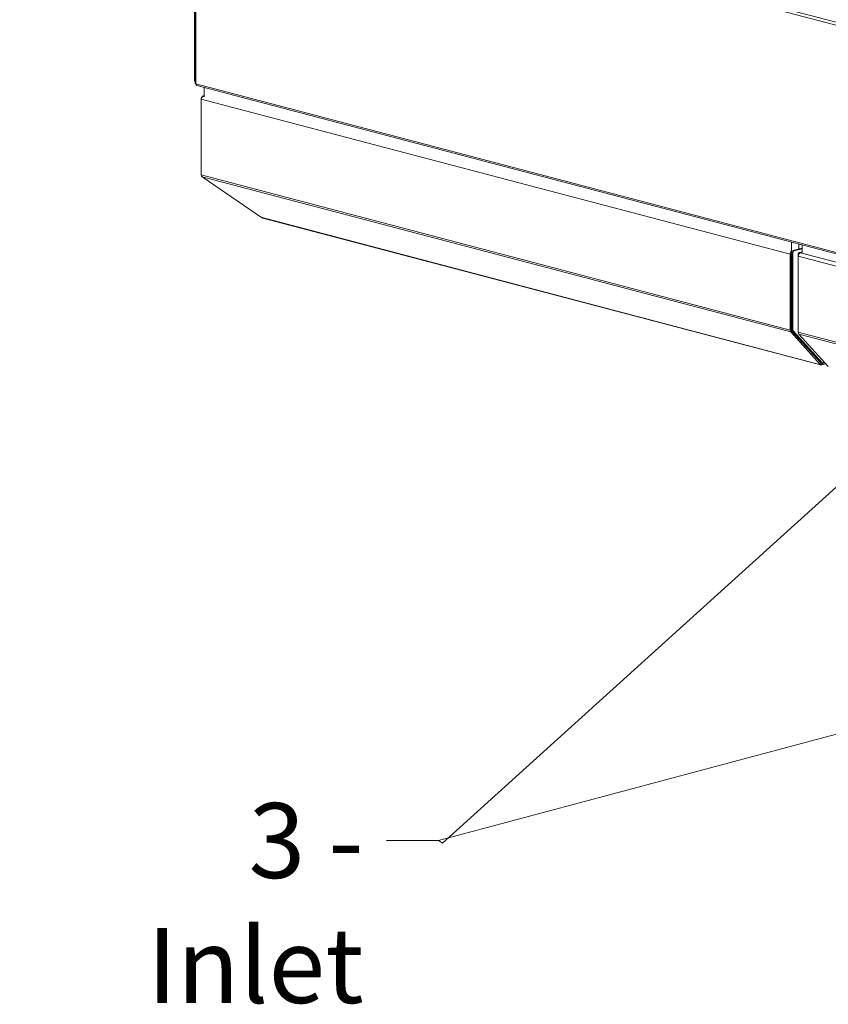
# Model space of a CAD drawing. Units: millimetres. Extents: x 52 to 8802, y 126 to 5524.
# Drawn here: x 52 to 591, y 126 to 782 of the extents above; entities that cross this region are included whole.
import ezdxf

# ---------------------------------------------------------------- set-up
doc = ezdxf.new("R2010")
doc.units = ezdxf.units.MM
doc.header["$LTSCALE"] = 20
doc.layers.add('AM - Drawing', color=7, linetype='Continuous', lineweight=5)
doc.layers.add('AM - Tekst', color=7, linetype='Continuous', lineweight=15)
doc.styles.add('Note Text (ISO)', font='arial.ttf')
doc.dimstyles.new('Default - Method 1b (ISO)$7', dxfattribs={"dimscale": 20, "dimtxt": 2.5, "dimasz": 4, "dimexe": 3.175, "dimexo": 0, "dimgap": 0.762, "dimtad": 1, "dimtoh": 1, "dimrnd": 1e-08, "dimtxsty": 'Note Text (ISO)', "dimcen": 0.09, "dimdle": 10, "dimclrd": 256, "dimclre": 256, "dimclrt": 256, "dimazin": 2, "dimtfac": 1.4, "dimtmove": 0, "dimatfit": 3, "dimldrblk": 'Filled-2', "dimfxl": 1, "dimtolj": 1, "dimlwd": -1, "dimlwe": -1, "dimarcsym": 0})

# ---------------------------------------------------------------- blocks, each defined once
blk = doc.blocks.new('Filled-2')
at = {"color": 0}
for p, q in [((0, 0), (-1, 0.25)), ((-1, 0.25), (-1, -0.25)), ((-1, 0), (0, 0)), ((-1, -0.25), (0, 0))]:
    blk.add_line(p, q, dxfattribs=at)
at = {"color": 0, "flags": 128}
blk.add_lwpolyline([(-1, -0.25), (0, 0), (-1, 0.25), (-1, -0.25)], dxfattribs=at)
at = {"color": 0}
blk.add_solid([(-1, -0.25), (0, 0), (-1, 0.25), (-1, -0.25)], dxfattribs=at)

msp = doc.modelspace()

# ---------------------------------------------------------------- linework, layer by layer
at = {"layer": 'AM - Drawing'}
for p, q in [((168.56, 741.51), (168.56, 892.97)), ((169.09, 891.39), (169.09, 739.93)), ((169.53, 739.65), (169.53, 891.11)), ((1804.55, 460.65), (169.53, 891.11)), ((170.59, 892.83), (1805.61, 462.38)), ((1804.55, 309.19), (169.53, 739.65)), ((170.21, 738.48), (1805.23, 308.02)), ((175.1, 737.19), (175.1, 730.99)), ((173.08, 729.48), (173.08, 729.9)), ((173.08, 729.9), (173.13, 729.89)), ((173.08, 729.48), (565.99, 626.04)), ((173.08, 678.83), (173.08, 729.48)), ((174.44, 731.58), (175.1, 731.76)), ((173.08, 678.83), (565.99, 575.39)), ((173.7, 677.52), (566.41, 574.13)), ((213.3, 650.51), (173.7, 677.52)), ((213.7, 650.4), (213.3, 650.51)), ((213.7, 650.4), (585.64, 552.48)), ((586.13, 552.17), (214.19, 650.1)), ((566.84, 634.05), (566.84, 581.32)), ((571.79, 632.75), (571.79, 629.42)), ((573.88, 632.2), (573.88, 627.21)), ((565.99, 626.04), (565.99, 575.39)), ((566.7, 575.57), (566.7, 626.22)), ((566.98, 627.19), (566.98, 575.65)), ((567.69, 627), (566.98, 627.19)), ((573.88, 629.97), (567.69, 628.34)), ((568.4, 628.15), (567.69, 628.34)), ((567.69, 627), (567.69, 575.47)), ((573.88, 629.59), (568.4, 628.15)), ((571.37, 624.62), (571.37, 626.03)), ((571.37, 626.03), (571.7, 625.95)), ((571.37, 573.97), (571.37, 624.62)), ((571.37, 624.62), (987.57, 515.05)), ((571.79, 629.42), (573.88, 629.97)), ((572.07, 627.18), (573.88, 627.66)), ((572.07, 627.18), (572.78, 627)), ((572.78, 627), (573.88, 627.29)), ((572.78, 626.92), (574.02, 627.25)), ((572.78, 626.92), (988.98, 517.35)), ((566.84, 581.32), (566.7, 581.36)), ((566.98, 581.17), (566.84, 581.32)), ((566.41, 574.13), (586.05, 552.5)), ((586.55, 553.31), (566.91, 574.95)), ((567.69, 575.47), (566.98, 575.65)), ((567.19, 575.03), (586.8, 553.44)), ((567.9, 574.84), (567.19, 575.03)), ((567.9, 574.84), (587.5, 553.25)), ((571.37, 573.97), (987.57, 464.4)), ((591.43, 551.08), (571.78, 572.72)), ((571.78, 572.72), (987.98, 463.14)), ((584.06, 556.06), (584.53, 555.93)), ((585.64, 552.48), (585.99, 552.39)), ((586.55, 553.31), (586.05, 552.5)), ((586.1, 552.4), (586.6, 553.21)), ((586.64, 553.14), (586.57, 553.16)), ((587.11, 553.27), (586.64, 553.14)), ((586.64, 552.18), (586.64, 553.14)), ((587.5, 553.25), (586.8, 553.44)), ((587.58, 553.2), (586.87, 553.39)), ((589.8, 552.87), (587.15, 552.17)), ((587.8, 553.33), (588.05, 553.74)), ((588.05, 553.74), (588.83, 553.94))]:
    msp.add_line(p, q, dxfattribs=at)
for centre, major_axis, ratio, start_param, end_param in [((170.06, 741.51), (-1.5, 0), 0.263274, 0, 0.261799), ((170.06, 741.51), (-1.5, 0), 0.263274, 0.261799, 0.863148), ((170.06, 741.51), (-0.38, 1.45), 0.682161, 1.597541, 1.606948), ((170.59, 739.93), (-1.5, 0), 0.263274, 0, 0.785398), ((170.59, 739.93), (-0.38, -1.45), 0.682161, 5.080717, 6.283185), ((214.7, 652.03), (-0.51, -1.93), 0.682161, 5.866115, 6.283185), ((567.41, 626.41), (-0.51, -1.93), 0.682161, 4.033519, 5.080717), ((567.69, 627.37), (0.255, 0.967), 0.682161, 0.368328, 1.939124), ((568.4, 627.19), (0.255, 0.967), 0.682161, 0.368328, 1.939124), ((572.07, 626.22), (0.255, 0.967), 0.682161, 0.368328, 1.939124), ((572.78, 624.99), (0.51, 1.93), 0.682161, 0.368328, 1.939124), ((572.78, 626.03), (0.255, 0.967), 0.682161, 0.368328, 0.915651), ((567.41, 575.76), (-0.51, -1.93), 0.682161, 5.080717, 5.866115), ((567.41, 575.76), (0.255, 0.967), 0.682161, 1.939124, 2.724522), ((567.69, 575.84), (-0.255, -0.967), 0.682161, 5.080717, 5.866115), ((568.4, 575.65), (-0.255, -0.967), 0.682161, 5.080717, 5.866115), ((572.78, 574.34), (0.51, 1.93), 0.682161, 1.939124, 2.724522), ((586.64, 554.11), (-0.51, -1.93), 0.682161, 5.866115, 6.651513), ((585.84, 552.55), (0.256, -0.157), 0.296198, 5.507884, 7.07868), ((586.34, 553.37), (0.256, -0.157), 0.296198, 0, 0.795495), ((586.64, 554.11), (-0.255, -0.967), 0.682161, 0.239051, 0.368328), ((586.64, 554.11), (0.51, -1.93), 0.682161, 5.914858, 7.485654), ((586.64, 554.11), (0.255, -0.967), 0.682161, 5.914858, 6.736104), ((586.95, 553.68), (-0.076, -0.29), 0.682161, 5.866115, 6.283185), ((587.65, 553.49), (-0.076, -0.29), 0.682161, 5.866115, 7.436911)]:
    msp.add_ellipse(centre, major_axis=major_axis, ratio=ratio, start_param=start_param, end_param=end_param, dxfattribs=at)
for points in [[(173.08, 729.9), (173.08, 730.62), (173.57, 731.28), (174.28, 731.53), (174.53, 731.62), (174.82, 731.67), (175.1, 731.65)], [(173.08, 729.48), (173.08, 730.2), (173.57, 730.94), (174.28, 731.32), (174.53, 731.46), (174.82, 731.55), (175.1, 731.58)]]:
    msp.add_open_spline(points, degree=3, knots=[0, 0, 0, 0, 1.119212, 1.119212, 1.119212, 1.523638, 1.523638, 1.523638, 1.523638], dxfattribs=at)
msp.add_open_spline([(173.7, 677.52), (173.31, 677.84), (173.08, 678.32), (173.08, 678.83)], degree=3, dxfattribs=at)

# ---------------------------------------------------------------- texts
at = {"layer": 'AM - Tekst', "insert": (281.41, 259.91), "char_height": 50, "width": 232.8506, "attachment_point": 3, "style": 'Note Text (ISO)'}
msp.add_mtext('\\fArial|b0|i0;3 - Inlet', dxfattribs=at)

# ---------------------------------------------------------------- leaders
at = {"layer": 'AM - Tekst', "annotation_type": 0, "has_hookline": 1, "hookline_direction": 1, "text_width": 229.5}
msp.add_leader([(792.65, 647.89), (334.11, 233.11), (331.41, 234.91), (296.65, 234.91)], dimstyle='Default - Method 1b (ISO)$7', override={"dimtad": 0}, dxfattribs=at)
at = {"layer": 'AM - Tekst'}
msp.add_leader([(1345.07, 505.59), (331.41, 234.91)], dimstyle='Default - Method 1b (ISO)$7', override={"dimtad": 0}, dxfattribs=at)

doc.saveas('drawing.dxf')
